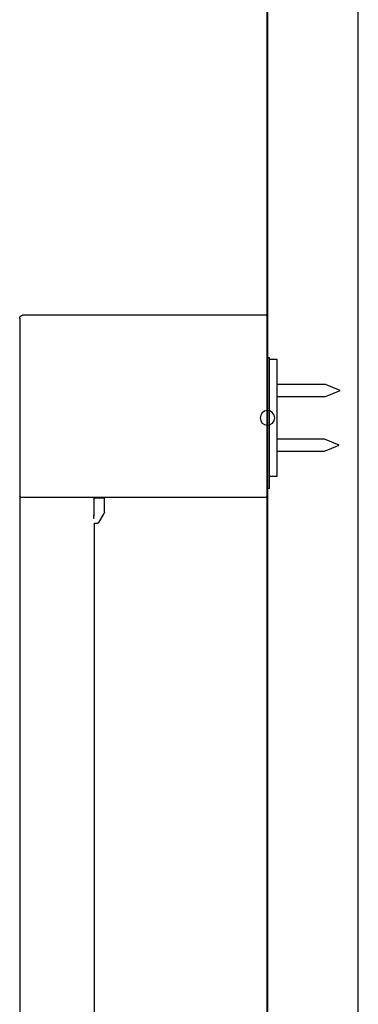
# Model space of a CAD drawing. Units: millimetres. Extents: x 97719 to 123159, y 106110 to 125150.
# Drawn here: x 122645 to 122738, y 120238 to 120509 of the extents above; entities that cross this region are included whole.
import ezdxf

# ---------------------------------------------------------------- set-up
doc = ezdxf.new("R2010")
doc.units = ezdxf.units.MM
doc.header["$LTSCALE"] = 40
doc.header["$MEASUREMENT"] = 0
doc.layers.add('SUISEN', color=4, linetype='Continuous')

# ---------------------------------------------------------------- blocks, each defined once
blk = doc.blocks.new('A$C234C59A2')
at = {"layer": 'SUISEN', "linetype": 'Continuous'}
for p, q in [((20, 690.3), (20, 739.7)), ((20.3, 740), (87.3, 740)), ((88.1, 739.2), (88.1, 690.3)), ((19.4, 728.3), (20, 728.3)), ((19.4, 692.35), (19.4, 728.3)), ((17.35, 695.78), (17.35, 727.78)), ((17.35, 727.78), (19.4, 727.78)), ((0, 719.28), (3.98, 720.93)), ((3.98, 720.93), (17.35, 720.93)), ((3.98, 717.63), (0, 719.28)), ((17.35, 717.63), (3.98, 717.63)), ((0.3, 704.28), (4.28, 705.93)), ((4.28, 702.63), (0.3, 704.28)), ((4.28, 705.93), (17.35, 705.93)), ((17.35, 702.63), (4.28, 702.63)), ((19.4, 695.78), (17.35, 695.78)), ((19.4, 692.35), (20, 692.35)), ((87.8, 690), (20.3, 690)), ((64.8, 685.78), (64.8, 689.85)), ((67.77, 689.84), (64.8, 689.84)), ((67.71, 689.65), (67.71, 684.8)), ((88.1, 689.7), (88.1, 305.84)), ((66.33, 683), (64.87, 685.53)), ((67.5, 682.85), (66.59, 682.85)), ((67.5, 305.83), (67.5, 682.85))]:
    blk.add_line(p, q, dxfattribs=at)
blk.add_circle((20, 711.78), 2, dxfattribs=at)
for centre, radius, start, end in [((20.3, 739.7), 0.3, 90, 180), ((87.3, 739.2), 0.8, 0, 90), ((20.3, 690.3), 0.3, 180, 270), ((87.8, 690.3), 0.3, 270, 0), ((68.06, 689.65), 0.35, 90, 180), ((87.8, 689.7), 0.3, 360, 90), ((65.3, 685.78), 0.5, 180, 210), ((57.71, 685.01), 10, 354.323, 359.9572), ((66.59, 683.15), 0.3, 210, 270)]:
    blk.add_arc(centre, radius, start, end, dxfattribs=at)
at = {"layer": 'SUISEN'}
blk.add_point((20, 711.78), dxfattribs=at)
blk = doc.blocks.new('A$C242D5AB0')
at = {"lineweight": 18}
blk.add_blockref('A$C234C59A2', (3.8, 828.97), dxfattribs=at)

msp = doc.modelspace()

# ---------------------------------------------------------------- linework, layer by layer
at = {"color": 5, "lineweight": 40}
msp.add_line((122713.25, 118599.64), (122713.25, 120799.64), dxfattribs=at)
at = {"color": 3}
msp.add_line((122738.25, 118599.64), (122738.25, 120799.64), dxfattribs=at)

# ---------------------------------------------------------------- block references
at = {"lineweight": 18, "xscale": -1}
msp.add_blockref('A$C242D5AB0', (122737.05, 118858.89), dxfattribs=at)

doc.saveas('drawing.dxf')
